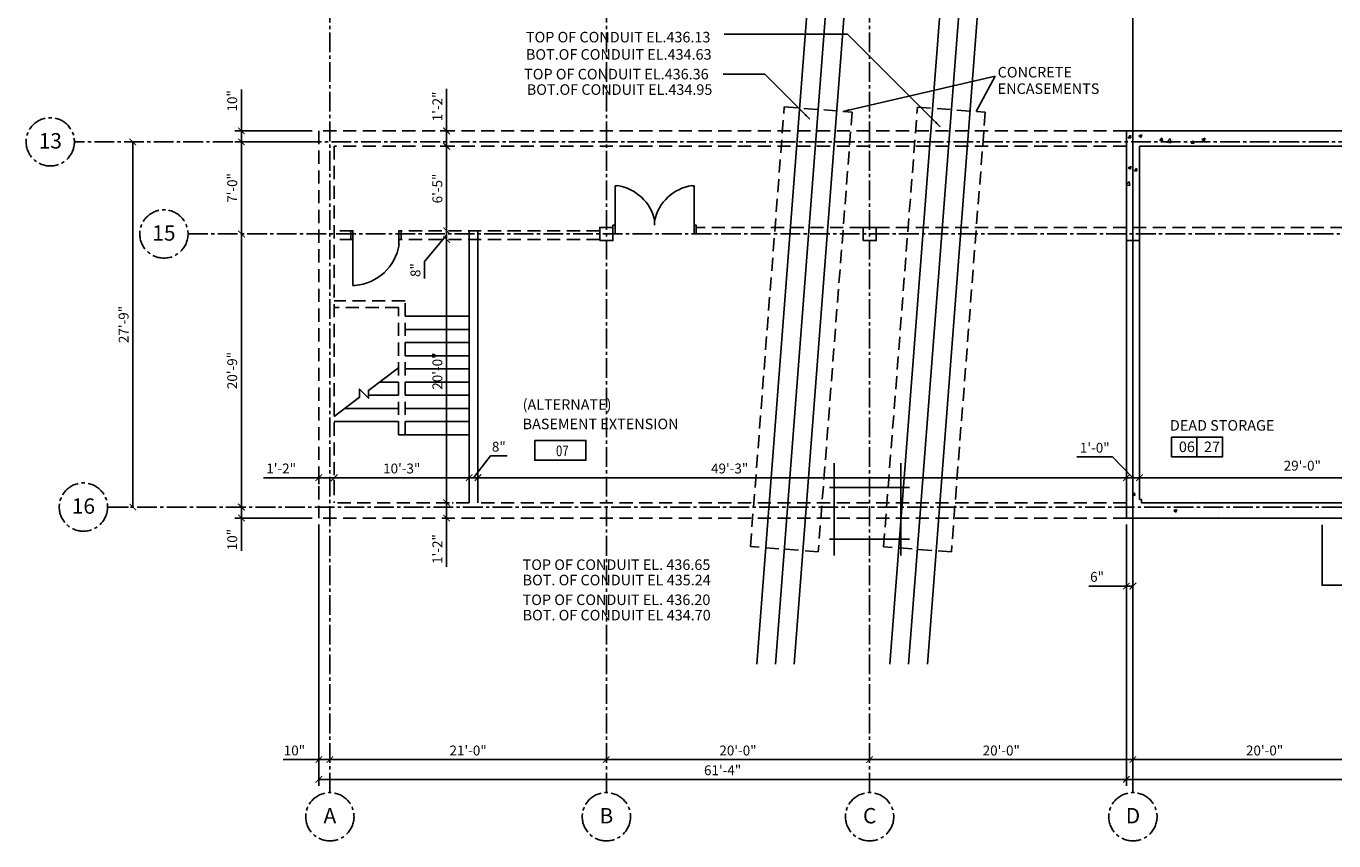
# Model space of a CAD drawing. Units: inches. Extents: x -408 to 3431, y 66 to 2640.
# Drawn here: x -408 to 784, y 66 to 809 of the extents above; entities that cross this region are included whole.
import ezdxf
from ezdxf.enums import TextEntityAlignment as Align

# ---------------------------------------------------------------- set-up
doc = ezdxf.new("R2010")
doc.units = ezdxf.units.IN
doc.header["$LTSCALE"] = 24
doc.header["$MEASUREMENT"] = 0
doc.linetypes.add('CENTER2', pattern=[1.125, 0.75, -0.125, 0.125, -0.125])
doc.linetypes.add('DASHED', pattern=[0.75, 0.5, -0.25])
for name, color, linetype in [('A-Anno-Note', 7, 'Continuous'), ('A-Area-Iden', 131, 'Continuous'), ('A-Area-Name', 131, 'Continuous'), ('A-Door', 1, 'Continuous'), ('A-Door-Head', 1, 'Continuous'), ('A-Flor-Hral', 242, 'Continuous'), ('A-FLOR-NOTE', 7, 'Continuous'), ('A-Flor-Strs', 12, 'Continuous'), ('A-Grid', 173, 'CENTER2'), ('A-Grid-Iden', 171, 'CENTER2'), ('A-Wall', 50, 'Continuous'), ('A-WALL-PAT', 2, 'Continuous'), ('Dimensions', 1, 'Continuous')]:
    doc.layers.add(name, color=color, linetype=linetype)
doc.layers.add('A-Anno-Sctn', color=7, linetype='Continuous', lineweight=25)
doc.styles.add('Arch-Dim', font='romans.shx', dxfattribs={"width": 0.75})
doc.styles.add('CFS', font='ARIAL.TTF')
doc.dimstyles.new('Aec-Arch-I-96', dxfattribs={"dimscale": 96, "dimtxt": 0.09375, "dimasz": 0.0625, "dimexe": 0.0625, "dimexo": 0.0625, "dimgap": 0.03125, "dimtad": 1, "dimdec": 4, "dimzin": 3, "dimdsep": 46, "dimlunit": 4, "dimtxsty": 'Arch-Dim', "dimblk": 'ARCHTICK', "dimcen": 0.09375, "dimazin": 2, "dimtfac": 0.75, "dimtdec": 4, "dimtix": 1, "dimtmove": 2, "dimatfit": 2, "dimfxl": 0, "dimtolj": 1, "dimtzin": 0, "dimarcsym": 0})
pattern_1 = [(50, (-729.821, -212.647), (28.6904, -2.5101), [3, -33]), (355, (-729.82, -212.647), (-5.55005, 30.0877), [2.4, -26.4]), (100.4514, (-727.43, -212.856), (23.14038, 27.5776), [2.5496, -28.0457]), (46.1842, (-729.82, -204.647), (42.68964, -6.62076), [4.5, -49.5]), (96.6356, (-726.264, -205.2), (37.3865, 38.9647), [3.8244, -42.0685]), (351.1842, (-729.82, -204.647), (37.3865, 38.9647), [3.6, -39.6]), (21, (-725.821, -206.647), (23.87628, -16.10476), [3, -33]), (326, (-725.82, -206.647), (9.7326, 29.006), [2.4, -26.4]), (71.4514, (-723.832, -207.99), (33.6089, 12.9012), [2.5496, -28.0457]), (37.5, (-729.821, -212.647), (0.486394, 13.315754), [0, -26.08, 0, -26.8, 0, -26.5]), (7.5, (-729.821, -212.647), (10.52278, 15.77647), [0, -15.28, 0, -25.48, 0, -10.1]), (327.5, (-738.741, -212.647), (21.3529, -0.902195), [0, -10, 0, -31.2, 0, -41.4]), (317.5, (-742.741, -212.647), (23.32745, 4.0042), [0, -13, 0, -20.72, 0, -29.4])]

# ---------------------------------------------------------------- blocks, each defined once
blk = doc.blocks.new('_ArchTick')
at = {"color": 0, "linetype": 'ByBlock', "const_width": 0.15}
blk.add_lwpolyline([(-0.5, -0.5), (0.5, 0.5)], dxfattribs=at)
blk = doc.blocks.new('*D7')
at = {"layer": 'Defpoints', "color": 0}
for p in [(600.8, 140.4), (600.8, 140.4), (840.8, 140.4)]:
    blk.add_point(p, dxfattribs=at)
at = {"layer": 'Dimensions', "color": 0, "lineweight": -2}
blk.add_line((840.8, 140.4), (600.8, 140.4), dxfattribs=at)
at = {"layer": 'Dimensions', "color": 0, "lineweight": -2, "xscale": 6, "yscale": 6, "zscale": 6, "rotation": 180}
blk.add_blockref('_ArchTick', (600.8, 140.4), dxfattribs=at)
at = {"layer": 'Dimensions', "color": 0, "lineweight": -2, "xscale": 6, "yscale": 6, "zscale": 6}
blk.add_blockref('_ArchTick', (840.8, 140.4), dxfattribs=at)
at = {"layer": 'Dimensions', "color": 0, "insert": (720.8, 148.7), "char_height": 9, "attachment_point": 5, "style": 'Arch-Dim'}
blk.add_mtext('\\A1;20\'-0"', dxfattribs=at)
blk = doc.blocks.new('*D8')
at = {"layer": 'Defpoints', "color": 0}
for p in [(360.8, 140.4), (360.8, 140.4), (600.8, 140.4)]:
    blk.add_point(p, dxfattribs=at)
at = {"layer": 'Dimensions', "color": 0, "lineweight": -2}
blk.add_line((600.8, 140.4), (360.8, 140.4), dxfattribs=at)
at = {"layer": 'Dimensions', "color": 0, "lineweight": -2, "xscale": 6, "yscale": 6, "zscale": 6, "rotation": 180}
blk.add_blockref('_ArchTick', (360.8, 140.4), dxfattribs=at)
at = {"layer": 'Dimensions', "color": 0, "lineweight": -2, "xscale": 6, "yscale": 6, "zscale": 6}
blk.add_blockref('_ArchTick', (600.8, 140.4), dxfattribs=at)
at = {"layer": 'Dimensions', "color": 0, "insert": (480.8, 148.7), "char_height": 9, "attachment_point": 5, "style": 'Arch-Dim'}
blk.add_mtext('\\A1;20\'-0"', dxfattribs=at)
blk = doc.blocks.new('*D9')
at = {"layer": 'Defpoints', "color": 0}
for p in [(120.8, 140.4), (120.8, 140.4), (360.8, 140.4)]:
    blk.add_point(p, dxfattribs=at)
at = {"layer": 'Dimensions', "color": 0, "lineweight": -2}
blk.add_line((360.8, 140.4), (120.8, 140.4), dxfattribs=at)
at = {"layer": 'Dimensions', "color": 0, "lineweight": -2, "xscale": 6, "yscale": 6, "zscale": 6, "rotation": 180}
blk.add_blockref('_ArchTick', (120.8, 140.4), dxfattribs=at)
at = {"layer": 'Dimensions', "color": 0, "lineweight": -2, "xscale": 6, "yscale": 6, "zscale": 6}
blk.add_blockref('_ArchTick', (360.8, 140.4), dxfattribs=at)
at = {"layer": 'Dimensions', "color": 0, "insert": (240.8, 148.7), "char_height": 9, "attachment_point": 5, "style": 'Arch-Dim'}
blk.add_mtext('\\A1;20\'-0"', dxfattribs=at)
blk = doc.blocks.new('*D10')
at = {"layer": 'Defpoints', "color": 0}
for p in [(-131.2, 140.4), (-131.2, 140.4), (120.8, 140.4)]:
    blk.add_point(p, dxfattribs=at)
at = {"layer": 'Dimensions', "color": 0, "lineweight": -2}
blk.add_line((120.8, 140.4), (-131.2, 140.4), dxfattribs=at)
at = {"layer": 'Dimensions', "color": 0, "lineweight": -2, "xscale": 6, "yscale": 6, "zscale": 6, "rotation": 180}
blk.add_blockref('_ArchTick', (-131.2, 140.4), dxfattribs=at)
at = {"layer": 'Dimensions', "color": 0, "lineweight": -2, "xscale": 6, "yscale": 6, "zscale": 6}
blk.add_blockref('_ArchTick', (120.8, 140.4), dxfattribs=at)
at = {"layer": 'Dimensions', "color": 0, "insert": (-5.2, 148.7), "char_height": 9, "attachment_point": 5, "style": 'Arch-Dim'}
blk.add_mtext('\\A1;21\'-0"', dxfattribs=at)
blk = doc.blocks.new('*D11')
at = {"layer": 'Defpoints', "color": 0}
for p in [(2297.8, 140.4), (594.8, 123.4), (594.8, 122.4)]:
    blk.add_point(p, dxfattribs=at)
at = {"layer": 'Dimensions', "color": 0, "lineweight": -2}
for p, q in [((2297.8, 134.4), (2297.8, 116.4)), ((2297.8, 122.4), (594.8, 122.4)), ((594.8, 117.4), (594.8, 116.4))]:
    blk.add_line(p, q, dxfattribs=at)
at = {"layer": 'Dimensions', "color": 0, "lineweight": -2, "xscale": 6, "yscale": 6, "zscale": 6, "rotation": 180}
blk.add_blockref('_ArchTick', (594.8, 122.4), dxfattribs=at)
at = {"layer": 'Dimensions', "color": 0, "lineweight": -2, "xscale": 6, "yscale": 6, "zscale": 6}
blk.add_blockref('_ArchTick', (2297.8, 122.4), dxfattribs=at)
at = {"layer": 'Dimensions', "color": 0, "insert": (1446.3, 130.7), "char_height": 9, "attachment_point": 5, "style": 'Arch-Dim'}
blk.add_mtext('\\A1;141\'-11"', dxfattribs=at)
blk = doc.blocks.new('*D37')
at = {"layer": 'Defpoints', "color": 0}
for p in [(606.8, 398.4), (606.8, 397.4), (954.8, 397.4)]:
    blk.add_point(p, dxfattribs=at)
at = {"layer": 'Dimensions', "color": 0, "lineweight": -2}
for p, q in [((954.8, 397.4), (606.8, 397.4)), ((954.8, 403.4), (954.8, 403.4)), ((606.8, 392.4), (606.8, 391.4))]:
    blk.add_line(p, q, dxfattribs=at)
at = {"layer": 'Dimensions', "color": 0, "lineweight": -2, "xscale": 6, "yscale": 6, "zscale": 6, "rotation": 180}
blk.add_blockref('_ArchTick', (606.8, 397.4), dxfattribs=at)
at = {"layer": 'Dimensions', "color": 0, "lineweight": -2, "xscale": 6, "yscale": 6, "zscale": 6}
blk.add_blockref('_ArchTick', (954.8, 397.4), dxfattribs=at)
at = {"layer": 'Dimensions', "color": 0, "insert": (755.2, 408.4), "char_height": 9, "attachment_point": 5, "style": 'Arch-Dim'}
blk.add_mtext('\\A1;29\'-0"', dxfattribs=at)
blk = doc.blocks.new('*D38')
at = {"layer": 'Defpoints', "color": 0}
for p in [(594.8, 398.4), (594.8, 397.4), (606.8, 398.4)]:
    blk.add_point(p, dxfattribs=at)
at = {"layer": 'Dimensions', "color": 0, "lineweight": -2}
for p, q in [((582.2, 416.4), (549.8, 416.4)), ((600.8, 397.4), (582.2, 416.4)), ((606.8, 397.4), (594.8, 397.4)), ((594.8, 392.4), (594.8, 391.4)), ((606.8, 392.4), (606.8, 391.4))]:
    blk.add_line(p, q, dxfattribs=at)
at = {"layer": 'Dimensions', "color": 0, "lineweight": -2, "xscale": 6, "yscale": 6, "zscale": 6, "rotation": 180}
blk.add_blockref('_ArchTick', (594.8, 397.4), dxfattribs=at)
at = {"layer": 'Dimensions', "color": 0, "lineweight": -2, "xscale": 6, "yscale": 6, "zscale": 6}
blk.add_blockref('_ArchTick', (606.8, 397.4), dxfattribs=at)
at = {"layer": 'Dimensions', "color": 0, "insert": (566, 424.7), "char_height": 9, "attachment_point": 5, "style": 'Arch-Dim'}
blk.add_mtext('\\A1;1\'-0"', dxfattribs=at)
blk = doc.blocks.new('*D56')
at = {"layer": 'Defpoints', "color": 0}
for p in [(-141.2, 140.4), (-131.2, 140.4), (-131.2, 140.4)]:
    blk.add_point(p, dxfattribs=at)
at = {"layer": 'Dimensions', "color": 0, "lineweight": -2}
for p, q in [((-173.9, 140.4), (-141.2, 140.4)), ((-141.2, 140.4), (-131.2, 140.4))]:
    blk.add_line(p, q, dxfattribs=at)
at = {"layer": 'Dimensions', "color": 0, "lineweight": -2, "xscale": 6, "yscale": 6, "zscale": 6, "rotation": 180}
blk.add_blockref('_ArchTick', (-141.2, 140.4), dxfattribs=at)
at = {"layer": 'Dimensions', "color": 0, "lineweight": -2, "xscale": 6, "yscale": 6, "zscale": 6}
blk.add_blockref('_ArchTick', (-131.2, 140.4), dxfattribs=at)
at = {"layer": 'Dimensions', "color": 0, "insert": (-163.5, 148.7), "char_height": 9, "attachment_point": 5, "style": 'Arch-Dim'}
blk.add_mtext('\\A1;10"', dxfattribs=at)
blk = doc.blocks.new('*D57')
at = {"layer": 'Defpoints', "color": 0}
for p in [(-19.1, 713.6), (-24.8, 699.6), (-19.1, 699.6)]:
    blk.add_point(p, dxfattribs=at)
at = {"layer": 'Dimensions', "color": 0, "lineweight": -2}
for p, q in [((-24.8, 752.1), (-24.8, 713.6)), ((-25.1, 713.6), (-30.8, 713.6)), ((-24.8, 713.6), (-24.8, 699.6)), ((-25.1, 699.6), (-30.8, 699.6))]:
    blk.add_line(p, q, dxfattribs=at)
at = {"layer": 'Dimensions', "color": 0, "lineweight": -2, "xscale": 6, "yscale": 6, "zscale": 6}
for p, rotation in [((-24.8, 713.6), 90), ((-24.8, 699.6), 270)]:
    blk.add_blockref('_ArchTick', p, dxfattribs=dict(at, rotation=rotation))
at = {"layer": 'Dimensions', "color": 0, "insert": (-33.2, 735.9), "char_height": 9, "attachment_point": 5, "rotation": 90, "style": 'Arch-Dim'}
blk.add_mtext('\\A1;1\'-2"', dxfattribs=at)
blk = doc.blocks.new('*D58')
at = {"layer": 'Defpoints', "color": 0}
for p in [(-211.8, 703.6), (-141.2, 713.6), (-141.2, 703.6)]:
    blk.add_point(p, dxfattribs=at)
at = {"layer": 'Dimensions', "color": 0, "lineweight": -2}
for p, q in [((-211.8, 751.4), (-211.8, 713.6)), ((-147.2, 713.6), (-217.8, 713.6)), ((-147.2, 703.6), (-217.8, 703.6)), ((-211.8, 713.6), (-211.8, 703.6))]:
    blk.add_line(p, q, dxfattribs=at)
at = {"layer": 'Dimensions', "color": 0, "lineweight": -2, "xscale": 6, "yscale": 6, "zscale": 6}
for p, rotation in [((-211.8, 713.6), 90), ((-211.8, 703.6), 270)]:
    blk.add_blockref('_ArchTick', p, dxfattribs=dict(at, rotation=rotation))
at = {"layer": 'Dimensions', "color": 0, "insert": (-220.2, 741), "char_height": 9, "attachment_point": 5, "rotation": 90, "style": 'Arch-Dim'}
blk.add_mtext('\\A1;10"', dxfattribs=at)
blk = doc.blocks.new('*D59')
at = {"layer": 'Defpoints', "color": 0}
for p in [(-176.1, 703.6), (-211.8, 619.6), (-211.8, 619.6)]:
    blk.add_point(p, dxfattribs=at)
at = {"layer": 'Dimensions', "color": 0, "lineweight": -2}
for p, q in [((-182.1, 703.6), (-217.8, 703.6)), ((-211.8, 703.6), (-211.8, 619.6)), ((-217.8, 619.6), (-217.8, 619.6))]:
    blk.add_line(p, q, dxfattribs=at)
at = {"layer": 'Dimensions', "color": 0, "lineweight": -2, "xscale": 6, "yscale": 6, "zscale": 6}
for p, rotation in [((-211.8, 703.6), 90), ((-211.8, 619.6), 270)]:
    blk.add_blockref('_ArchTick', p, dxfattribs=dict(at, rotation=rotation))
at = {"layer": 'Dimensions', "color": 0, "insert": (-220.2, 661.6), "char_height": 9, "attachment_point": 5, "rotation": 90, "style": 'Arch-Dim'}
blk.add_mtext('\\A1;7\'-0"', dxfattribs=at)
blk = doc.blocks.new('*D60')
at = {"layer": 'Defpoints', "color": 0}
for p in [(-211.8, 619.6), (-211.8, 370.6), (-211.8, 370.6)]:
    blk.add_point(p, dxfattribs=at)
at = {"layer": 'Dimensions', "color": 0, "lineweight": -2}
for p, q in [((-217.8, 619.6), (-217.8, 619.6)), ((-211.8, 619.6), (-211.8, 370.6)), ((-217.8, 370.6), (-217.8, 370.6))]:
    blk.add_line(p, q, dxfattribs=at)
at = {"layer": 'Dimensions', "color": 0, "lineweight": -2, "xscale": 6, "yscale": 6, "zscale": 6}
for p, rotation in [((-211.8, 619.6), 90), ((-211.8, 370.6), 270)]:
    blk.add_blockref('_ArchTick', p, dxfattribs=dict(at, rotation=rotation))
at = {"layer": 'Dimensions', "color": 0, "insert": (-220.2, 495.1), "char_height": 9, "attachment_point": 5, "rotation": 90, "style": 'Arch-Dim'}
blk.add_mtext('\\A1;20\'-9"', dxfattribs=at)
blk = doc.blocks.new('*D61')
at = {"layer": 'Defpoints', "color": 0}
for p in [(-211.8, 370.6), (-211.8, 360.6), (-141.2, 360.6)]:
    blk.add_point(p, dxfattribs=at)
at = {"layer": 'Dimensions', "color": 0, "lineweight": -2}
for p, q in [((-217.8, 370.6), (-217.8, 370.6)), ((-211.8, 370.6), (-211.8, 360.6)), ((-147.2, 360.6), (-217.8, 360.6)), ((-211.8, 330.6), (-211.8, 360.6))]:
    blk.add_line(p, q, dxfattribs=at)
at = {"layer": 'Dimensions', "color": 0, "lineweight": -2, "xscale": 6, "yscale": 6, "zscale": 6}
for p, rotation in [((-211.8, 370.6), 90), ((-211.8, 360.6), 270)]:
    blk.add_blockref('_ArchTick', p, dxfattribs=dict(at, rotation=rotation))
at = {"layer": 'Dimensions', "color": 0, "insert": (-220.2, 341), "char_height": 9, "attachment_point": 5, "rotation": 90, "style": 'Arch-Dim'}
blk.add_mtext('\\A1;10"', dxfattribs=at)
blk = doc.blocks.new('*D63')
at = {"layer": 'Defpoints', "color": 0}
for p in [(3.8, 401.4), (3.8, 397.4), (594.8, 398.4)]:
    blk.add_point(p, dxfattribs=at)
at = {"layer": 'Dimensions', "color": 0, "lineweight": -2}
for p, q in [((594.8, 397.4), (3.8, 397.4)), ((3.8, 395.4), (3.8, 391.4)), ((594.8, 392.4), (594.8, 391.4))]:
    blk.add_line(p, q, dxfattribs=at)
at = {"layer": 'Dimensions', "color": 0, "lineweight": -2, "xscale": 6, "yscale": 6, "zscale": 6, "rotation": 180}
blk.add_blockref('_ArchTick', (3.8, 397.4), dxfattribs=at)
at = {"layer": 'Dimensions', "color": 0, "lineweight": -2, "xscale": 6, "yscale": 6, "zscale": 6}
blk.add_blockref('_ArchTick', (594.8, 397.4), dxfattribs=at)
at = {"layer": 'Dimensions', "color": 0, "insert": (233.2, 405.8), "char_height": 9, "attachment_point": 5, "style": 'Arch-Dim'}
blk.add_mtext('\\A1;49\'-3"', dxfattribs=at)
blk = doc.blocks.new('*D64')
at = {"layer": 'Defpoints', "color": 0}
for p in [(-4.2, 401.4), (-4.2, 397.4), (3.8, 401.4)]:
    blk.add_point(p, dxfattribs=at)
at = {"layer": 'Dimensions', "color": 0, "lineweight": -2}
for p, q in [((-0.2, 397.4), (15.2, 417.4)), ((15.2, 417.4), (30.5, 417.4)), ((3.8, 397.4), (-4.2, 397.4)), ((-4.2, 395.4), (-4.2, 391.4)), ((3.8, 395.4), (3.8, 391.4))]:
    blk.add_line(p, q, dxfattribs=at)
at = {"layer": 'Dimensions', "color": 0, "lineweight": -2, "xscale": 6, "yscale": 6, "zscale": 6, "rotation": 180}
blk.add_blockref('_ArchTick', (-4.2, 397.4), dxfattribs=at)
at = {"layer": 'Dimensions', "color": 0, "lineweight": -2, "xscale": 6, "yscale": 6, "zscale": 6}
blk.add_blockref('_ArchTick', (3.8, 397.4), dxfattribs=at)
at = {"layer": 'Dimensions', "color": 0, "insert": (22.8, 425.7), "char_height": 9, "attachment_point": 5, "style": 'Arch-Dim'}
blk.add_mtext('\\A1;8"', dxfattribs=at)
blk = doc.blocks.new('*D65')
at = {"layer": 'Defpoints', "color": 0}
for p in [(-127.2, 401.4), (-127.2, 397.4), (-4.2, 401.4)]:
    blk.add_point(p, dxfattribs=at)
at = {"layer": 'Dimensions', "color": 0, "lineweight": -2}
for p, q in [((-4.2, 397.4), (-127.2, 397.4)), ((-127.2, 395.4), (-127.2, 391.4)), ((-4.2, 395.4), (-4.2, 391.4))]:
    blk.add_line(p, q, dxfattribs=at)
at = {"layer": 'Dimensions', "color": 0, "lineweight": -2, "xscale": 6, "yscale": 6, "zscale": 6, "rotation": 180}
blk.add_blockref('_ArchTick', (-127.2, 397.4), dxfattribs=at)
at = {"layer": 'Dimensions', "color": 0, "lineweight": -2, "xscale": 6, "yscale": 6, "zscale": 6}
blk.add_blockref('_ArchTick', (-4.2, 397.4), dxfattribs=at)
at = {"layer": 'Dimensions', "color": 0, "insert": (-65.7, 405.8), "char_height": 9, "attachment_point": 5, "style": 'Arch-Dim'}
blk.add_mtext('\\A1;10\'-3"', dxfattribs=at)
blk = doc.blocks.new('*D66')
at = {"layer": 'Defpoints', "color": 0}
for p in [(-141.2, 401.4), (-141.2, 397.4), (-127.2, 401.4)]:
    blk.add_point(p, dxfattribs=at)
at = {"layer": 'Dimensions', "color": 0, "lineweight": -2}
for p, q in [((-191.8, 397.4), (-141.2, 397.4)), ((-127.2, 397.4), (-141.2, 397.4)), ((-141.2, 395.4), (-141.2, 391.4)), ((-127.2, 395.4), (-127.2, 391.4))]:
    blk.add_line(p, q, dxfattribs=at)
at = {"layer": 'Dimensions', "color": 0, "lineweight": -2, "xscale": 6, "yscale": 6, "zscale": 6, "rotation": 180}
blk.add_blockref('_ArchTick', (-141.2, 397.4), dxfattribs=at)
at = {"layer": 'Dimensions', "color": 0, "lineweight": -2, "xscale": 6, "yscale": 6, "zscale": 6}
blk.add_blockref('_ArchTick', (-127.2, 397.4), dxfattribs=at)
at = {"layer": 'Dimensions', "color": 0, "insert": (-175.6, 405.8), "char_height": 9, "attachment_point": 5, "style": 'Arch-Dim'}
blk.add_mtext('\\A1;1\'-2"', dxfattribs=at)
blk = doc.blocks.new('*D67')
at = {"layer": 'Defpoints', "color": 0}
for p in [(-25.8, 374.6), (-25.8, 360.6), (-24.8, 360.6)]:
    blk.add_point(p, dxfattribs=at)
at = {"layer": 'Dimensions', "color": 0, "lineweight": -2}
for p, q in [((-24.8, 374.6), (-24.8, 360.6)), ((-19.8, 374.6), (-18.8, 374.6)), ((-24.8, 316.2), (-24.8, 360.6)), ((-19.8, 360.6), (-18.8, 360.6))]:
    blk.add_line(p, q, dxfattribs=at)
at = {"layer": 'Dimensions', "color": 0, "lineweight": -2, "xscale": 6, "yscale": 6, "zscale": 6}
for p, rotation in [((-24.8, 374.6), 90), ((-24.8, 360.6), 270)]:
    blk.add_blockref('_ArchTick', p, dxfattribs=dict(at, rotation=rotation))
at = {"layer": 'Dimensions', "color": 0, "insert": (-33.2, 332.4), "char_height": 9, "attachment_point": 5, "rotation": 90, "style": 'Arch-Dim'}
blk.add_mtext('\\A1;1\'-2"', dxfattribs=at)
blk = doc.blocks.new('*D68')
at = {"layer": 'Defpoints', "color": 0}
for p in [(-24.8, 614.6), (-24.8, 614.6), (-25.8, 374.6)]:
    blk.add_point(p, dxfattribs=at)
at = {"layer": 'Dimensions', "color": 0, "lineweight": -2}
for p, q in [((-24.8, 374.6), (-24.8, 614.6)), ((-19.8, 374.6), (-18.8, 374.6))]:
    blk.add_line(p, q, dxfattribs=at)
at = {"layer": 'Dimensions', "color": 0, "lineweight": -2, "xscale": 6, "yscale": 6, "zscale": 6}
for p, rotation in [((-24.8, 614.6), 90), ((-24.8, 374.6), 270)]:
    blk.add_blockref('_ArchTick', p, dxfattribs=dict(at, rotation=rotation))
at = {"layer": 'Dimensions', "color": 0, "insert": (-33.2, 494.6), "char_height": 9, "attachment_point": 5, "rotation": 90, "style": 'Arch-Dim'}
blk.add_mtext('\\A1;20\'-0"', dxfattribs=at)
blk = doc.blocks.new('*D69')
at = {"layer": 'Defpoints', "color": 0}
for p in [(-24.8, 622.6), (-24.8, 622.6), (-24.8, 614.6)]:
    blk.add_point(p, dxfattribs=at)
at = {"layer": 'Dimensions', "color": 0, "lineweight": -2}
for p, q in [((-24.8, 614.6), (-24.8, 622.6)), ((-24.8, 618.6), (-44.8, 594.4)), ((-44.8, 594.4), (-44.8, 579))]:
    blk.add_line(p, q, dxfattribs=at)
at = {"layer": 'Dimensions', "color": 0, "lineweight": -2, "xscale": 6, "yscale": 6, "zscale": 6}
for p, rotation in [((-24.8, 622.6), 90), ((-24.8, 614.6), 270)]:
    blk.add_blockref('_ArchTick', p, dxfattribs=dict(at, rotation=rotation))
at = {"layer": 'Dimensions', "color": 0, "insert": (-53.2, 586.7), "char_height": 9, "attachment_point": 5, "rotation": 90, "style": 'Arch-Dim'}
blk.add_mtext('\\A1;8"', dxfattribs=at)
blk = doc.blocks.new('*D70')
at = {"layer": 'Defpoints', "color": 0}
for p in [(-26, 699.6), (-24.8, 699.6), (-24.8, 622.6)]:
    blk.add_point(p, dxfattribs=at)
at = {"layer": 'Dimensions', "color": 0, "lineweight": -2}
for p, q in [((-24.8, 622.6), (-24.8, 699.6)), ((-20, 699.6), (-18.8, 699.6))]:
    blk.add_line(p, q, dxfattribs=at)
at = {"layer": 'Dimensions', "color": 0, "lineweight": -2, "xscale": 6, "yscale": 6, "zscale": 6}
for p, rotation in [((-24.8, 699.6), 90), ((-24.8, 622.6), 270)]:
    blk.add_blockref('_ArchTick', p, dxfattribs=dict(at, rotation=rotation))
at = {"layer": 'Dimensions', "color": 0, "insert": (-33.2, 661.1), "char_height": 9, "attachment_point": 5, "rotation": 90, "style": 'Arch-Dim'}
blk.add_mtext('\\A1;6\'-5"', dxfattribs=at)
blk = doc.blocks.new('*D76')
at = {"layer": 'Defpoints', "color": 0}
for p in [(-308.8, 703.6), (-310.8, 370.6), (-308.8, 370.6)]:
    blk.add_point(p, dxfattribs=at)
at = {"layer": 'Dimensions', "color": 0, "lineweight": -2}
for p, q in [((-314.8, 703.6), (-316.8, 703.6)), ((-310.8, 703.6), (-310.8, 370.6)), ((-314.8, 370.6), (-316.8, 370.6))]:
    blk.add_line(p, q, dxfattribs=at)
at = {"layer": 'Dimensions', "color": 0, "lineweight": -2, "xscale": 6, "yscale": 6, "zscale": 6}
for p, rotation in [((-310.8, 703.6), 90), ((-310.8, 370.6), 270)]:
    blk.add_blockref('_ArchTick', p, dxfattribs=dict(at, rotation=rotation))
at = {"layer": 'Dimensions', "color": 0, "insert": (-319.2, 537.1), "char_height": 9, "attachment_point": 5, "rotation": 90, "style": 'Arch-Dim'}
blk.add_mtext('\\A1;27\'-9"', dxfattribs=at)
blk = doc.blocks.new('DOOR-3-6')
at = {"layer": 'A-Door'}
for p, q in [((0, 42), (-2, 42)), ((0, 0), (0, 42)), ((-42, 0), (-42, 5))]:
    blk.add_line(p, q, dxfattribs=at)
blk.add_arc((2, -2.5), 44.7, 95.1807, 170.3906, dxfattribs=at)
blk = doc.blocks.new('DOOR-6-4')
at = {"layer": 'A-Door'}
for p, q in [((-76, 0), (-76, 38)), ((-76, 38), (-74, 38)), ((0, 38), (-2, 38)), ((0, 0), (0, 38)), ((-38, 0), (-38, 4.3)), ((-38, 0), (-38, 4.3))]:
    blk.add_line(p, q, dxfattribs=at)
for centre, start, end in [((-80.1, -4.6), 11.9103, 81.8107), ((4.1, -4.6), 98.1893, 168.0897)]:
    blk.add_arc(centre, 43.1, start, end, dxfattribs=at)
blk = doc.blocks.new('*D101')
at = {"layer": 'Defpoints', "color": 0}
for p in [(594.8, 300), (600.8, 300), (600.8, 298.6)]:
    blk.add_point(p, dxfattribs=at)
at = {"layer": 'Dimensions', "color": 0, "lineweight": -2}
for p, q in [((560.6, 298.6), (594.8, 298.6)), ((594.8, 298.6), (600.8, 298.6)), ((594.8, 294), (594.8, 292.6)), ((600.8, 294), (600.8, 292.6))]:
    blk.add_line(p, q, dxfattribs=at)
at = {"layer": 'Dimensions', "color": 0, "lineweight": -2, "xscale": 6, "yscale": 6, "zscale": 6, "rotation": 180}
blk.add_blockref('_ArchTick', (594.8, 298.6), dxfattribs=at)
at = {"layer": 'Dimensions', "color": 0, "lineweight": -2, "xscale": 6, "yscale": 6, "zscale": 6}
blk.add_blockref('_ArchTick', (600.8, 298.6), dxfattribs=at)
at = {"layer": 'Dimensions', "color": 0, "insert": (568.1, 307), "char_height": 9, "attachment_point": 5, "style": 'Arch-Dim'}
blk.add_mtext('\\A1;6"', dxfattribs=at)
blk = doc.blocks.new('*D131')
at = {"layer": 'Defpoints', "color": 0}
for p in [(-141.2, 360.6), (594.8, 360.6), (594.8, 122.4)]:
    blk.add_point(p, dxfattribs=at)
at = {"layer": 'Dimensions', "color": 0, "lineweight": -2}
for p, q in [((-141.2, 354.6), (-141.2, 116.4)), ((594.8, 354.6), (594.8, 116.4)), ((-141.2, 122.4), (594.8, 122.4))]:
    blk.add_line(p, q, dxfattribs=at)
at = {"layer": 'Dimensions', "color": 0, "lineweight": -2, "xscale": 6, "yscale": 6, "zscale": 6, "rotation": 180}
blk.add_blockref('_ArchTick', (-141.2, 122.4), dxfattribs=at)
at = {"layer": 'Dimensions', "color": 0, "lineweight": -2, "xscale": 6, "yscale": 6, "zscale": 6}
blk.add_blockref('_ArchTick', (594.8, 122.4), dxfattribs=at)
at = {"layer": 'Dimensions', "color": 0, "insert": (226.8, 130.7), "char_height": 9, "attachment_point": 5, "style": 'Arch-Dim'}
blk.add_mtext('\\A1;61\'-4"', dxfattribs=at)

msp = doc.modelspace()

# ---------------------------------------------------------------- hatches: boundary and pattern name
at = {"layer": 'A-WALL-PAT'}
h = msp.add_hatch(dxfattribs=at)
h.set_pattern_fill('AR-CONC', color=256, scale=4, style=0)
h.set_pattern_definition(pattern_1)
h.paths.add_polyline_path([(686.7708, 713.62661), (600.81138, 713.62658), (600.81138, 703.62668), (674.27088, 703.62668)])
h.paths.add_polyline_path([(600.81138, 713.62658), (594.81138, 713.62657), (594.81138, 703.62668), (600.81138, 703.62668)])
h.paths.add_polyline_path([(600.81138, 703.62668), (594.81138, 703.62668), (594.81138, 640.05908), (600.81138, 644.85908)])
h.paths.add_polyline_path([(606.81138, 699.62658), (669.27079, 699.6266), (674.27088, 703.62668), (600.81138, 703.62668), (600.81138, 644.85908), (606.81138, 649.65908)])
h = msp.add_hatch(dxfattribs=at)
h.set_pattern_fill('AR-CONC', color=256, scale=4, style=0)
h.set_pattern_definition(pattern_1)
h.paths.add_polyline_path([(606.81138, 415.20402), (600.81138, 408.9487), (600.81138, 370.62674), (687.35897, 370.62676), (685.73878, 374.6266), (608.65315, 374.62658), (608.62768, 377.62658), (606.81138, 377.62658)])
h.paths.add_polyline_path([(687.35897, 370.62676), (600.81138, 370.62674), (600.81138, 360.62727), (691.4094, 360.62727)])
h.paths.add_polyline_path([(600.81138, 370.62674), (594.81138, 370.62674), (594.81138, 360.62727), (600.81138, 360.62727)])
h.paths.add_polyline_path([(600.81138, 408.9487), (594.81138, 402.69338), (594.81138, 370.62674), (600.81138, 370.62674)])

# ---------------------------------------------------------------- linework, layer by layer
at = {"layer": 'A-Anno-Sctn'}
msp.add_lwpolyline([(821.17874, 299.35297), (773.17874, 299.35297), (773.17874, 354.35297)], dxfattribs=at)
at = {"layer": 'A-Area-Iden'}
msp.add_line((659.17874, 434.51792), (659.17874, 416.51792), dxfattribs=at)
for points in [[(55.61146, 431.38529), (102.2205, 431.38529), (102.2205, 413.38529), (55.61146, 413.38529)], [(635.87422, 434.51792), (682.48326, 434.51792), (682.48326, 416.51792), (635.87422, 416.51792)]]:
    msp.add_lwpolyline(points, close=True, dxfattribs=at)
at = {"layer": 'A-Door-Head'}
for points in [[(-110.18862, 614.62657), (-112.18862, 614.62657), (-112.18862, 622.62657), (-110.18862, 622.62657)], [(-66.18862, 614.62657), (-68.18862, 614.62657), (-68.18862, 622.62657), (-66.18862, 622.62657)], [(128.81138, 619.62665), (126.81138, 619.62665), (126.81138, 627.62665), (128.81138, 627.62665)], [(200.81138, 619.62665), (202.81138, 619.62665), (202.81138, 627.62665), (200.81138, 627.62665)]]:
    msp.add_lwpolyline(points, close=True, dxfattribs=at)
at = {"layer": 'A-Flor-Hral', "linetype": 'DASHED'}
for p, q in [((-62.68862, 558.62657), (-127.18862, 558.62657)), ((-68.68862, 552.62657), (-127.18862, 552.62657)), ((-68.68862, 436.62657), (-68.68862, 552.62657)), ((-62.68862, 436.62657), (-62.68862, 558.62657)), ((-62.68862, 436.62657), (-68.68862, 436.62657))]:
    msp.add_line(p, q, dxfattribs=at)
at = {"layer": 'A-Flor-Strs'}
for p, q in [((-62.68862, 544.62657), (-4.18862, 544.62657)), ((-62.68862, 532.62657), (-4.18862, 532.62657)), ((-62.68862, 520.62657), (-4.18862, 520.62657)), ((-62.68862, 508.62657), (-4.18862, 508.62657)), ((-62.68862, 496.62657), (-4.18862, 496.62657)), ((-68.68862, 484.62657), (-85.8659, 484.62657)), ((-62.68862, 484.62657), (-4.18862, 484.62657)), ((-68.68862, 472.62657), (-96.02913, 472.62657)), ((-62.68862, 472.62657), (-4.18862, 472.62657)), ((-68.68862, 460.62657), (-117.57779, 460.62657)), ((-62.68862, 460.62657), (-4.18862, 460.62657)), ((-68.68862, 448.62657), (-127.18862, 448.62657)), ((-62.68862, 448.62657), (-4.18862, 448.62657)), ((-62.68862, 436.62657), (-4.18862, 436.62657))]:
    msp.add_line(p, q, dxfattribs=at)
msp.add_lwpolyline([(-127.18862, 453.35297), (-104.09576, 470.82996), (-104.09576, 478.1425), (-96.02913, 469.85855), (-96.02913, 476.93489), (-68.68862, 497.62657)], dxfattribs=at)
at = {"layer": 'A-Grid', "linetype": 'Continuous'}
msp.add_line((600.81138, 110.31365), (600.81138, 2640), dxfattribs=at)
at = {"layer": 'A-Grid'}
for p, q in [((-131.18862, 110.31365), (-131.18862, 2553.36502)), ((120.81138, 110.31365), (120.81138, 2553.36502)), ((360.81138, 110.31365), (360.81138, 2553.36502)), ((1022.21215, 703.62668), (-364.03873, 703.62668)), ((-260.46937, 619.62657), (2386.17874, 619.62708)), ((-333.88344, 370.62657), (2503.17874, 370.62708))]:
    msp.add_line(p, q, dxfattribs=at)
at = {"layer": 'A-Grid-Iden'}
for centre in [(-386.03873, 703.62668), (-282.46937, 619.62657), (-355.88344, 370.62657), (-131.18862, 88.31365), (120.81138, 88.31365), (360.81138, 88.31365), (600.81138, 88.31365)]:
    msp.add_circle(centre, 22, dxfattribs=at)
at = {"layer": 'A-Wall'}
for p, q in [((362.68906, 1588.35297), (257.96581, 227.35297)), ((379.73931, 1588.35297), (275.01606, 227.35297)), ((396.78956, 1588.35297), (292.06632, 227.35297)), ((477.55701, 1504.35297), (379.29721, 227.35297)), ((494.60726, 1504.35297), (396.34747, 227.35297)), ((496.59719, 1308.62668), (413.39772, 227.35297)), ((594.13224, 713.62657), (2274.81138, 713.62727)), ((594.81138, 360.62727), (594.81138, 713.62657)), ((606.81138, 699.62658), (2274.81138, 699.62727)), ((606.81138, 377.62658), (606.81138, 699.62658)), ((-4.18862, 374.62727), (-4.18862, 622.62657)), ((3.81138, 374.62727), (3.81138, 622.62657)), ((594.81138, 613.62664), (606.81138, 613.62664)), ((328.55921, 410.71737), (328.55921, 326.42593)), ((389.17874, 410.71737), (389.17874, 326.42593)), ((324.17874, 388.35297), (397.17874, 388.35297)), ((606.81138, 377.62658), (608.62768, 377.62658)), ((608.62768, 377.62658), (608.65315, 374.62658)), ((608.65315, 374.62658), (833.81138, 374.62664)), ((1191.81138, 360.62727), (594.81138, 360.62727)), ((324.17874, 341.35297), (397.17874, 341.35297))]:
    msp.add_line(p, q, dxfattribs=at)
at = {"layer": 'A-Wall', "linetype": 'DASHED'}
for p, q in [((252.17874, 334.62727), (283.01979, 735.44248)), ((283.01979, 735.44248), (344.83706, 730.6859)), ((344.83706, 730.6859), (313.99601, 329.87069)), ((594.81138, 713.62657), (-141.18862, 713.62657)), ((-141.18862, 713.62657), (-141.18862, 360.62727)), ((594.81138, 699.62657), (-127.18862, 699.62657)), ((-127.18862, 699.62657), (-127.18862, 374.62727)), ((-110.18862, 622.62657), (-127.18862, 622.62657)), ((114.81138, 622.62657), (-66.18862, 622.62657)), ((354.81143, 625.62664), (202.81138, 625.62664)), ((366.81143, 625.62664), (834.81143, 625.62673)), ((-110.18862, 614.62657), (-127.18862, 614.62657)), ((114.81138, 614.62657), (-66.18862, 614.62657)), ((-4.18862, 374.62727), (-127.18862, 374.62727)), ((594.81138, 374.62727), (3.81138, 374.62727)), ((594.81138, 360.62727), (-141.18862, 360.62727)), ((313.99601, 329.87069), (252.17874, 334.62727))]:
    msp.add_line(p, q, dxfattribs=at)
msp.add_lwpolyline([(373.50146, 334.51447), (404.34251, 735.32968), (466.15978, 730.5731), (435.31873, 329.75789)], close=True, dxfattribs=at)
at = {"layer": 'A-Wall'}
for points in [[(114.81138, 613.62665), (126.81138, 613.62665), (126.81138, 625.62665), (114.81138, 625.62665)], [(354.81143, 613.62664), (366.81143, 613.62664), (366.81143, 625.62664), (354.81143, 625.62664)]]:
    msp.add_lwpolyline(points, close=True, dxfattribs=at)

# ---------------------------------------------------------------- block references
at = {"layer": 'A-Door', "xscale": 0.947368421052488, "yscale": 0.947368421052488, "zscale": 0.9473684210526315}
msp.add_blockref('DOOR-6-4', (200.81138, 627.62665), dxfattribs=at)
at = {"layer": 'A-Door', "rotation": 180}
msp.add_blockref('DOOR-3-6', (-110.18862, 614.62657), dxfattribs=at)

# ---------------------------------------------------------------- texts
at = {"layer": 'A-Anno-Note', "style": 'CFS'}
for s, p in [('CONCRETE', (477.49963, 762.29627)), ('ENCASEMENTS', (477.49963, 747.29627))]:
    msp.add_text(s, height=9.625, dxfattribs=at).set_placement(p)
at = {"layer": 'A-Area-Iden', "style": 'CFS'}
for s, p in [('06', (642.68999, 420.75016)), ('27', (665.54873, 420.75016))]:
    msp.add_text(s, height=9.625, dxfattribs=at).set_placement(p)
at = {"layer": 'A-Area-Iden', "style": 'CFS', "width": 0.8}
msp.add_text('07', height=9.625, dxfattribs=at).set_placement((74.84035, 417.10067))
at = {"layer": 'A-Area-Name', "style": 'CFS'}
for s, p in [('(ALTERNATE)', (44.49963, 459.29627)), ('BASEMENT EXTENSION', (44.49963, 441.60961)), ('DEAD STORAGE', (634.49963, 440.29627))]:
    msp.add_text(s, height=9.625, dxfattribs=at).set_placement(p)
at = {"layer": 'A-FLOR-NOTE', "style": 'CFS'}
for s, p in [('TOP OF CONDUIT EL.436.13', (47.49963, 794.29627)), ('BOT.OF CONDUIT EL.434.63', (47.49963, 778.5243)), ('TOP OF CONDUIT EL.436.36', (45.90386, 760.56998)), ('BOT.OF CONDUIT EL.434.95', (48.24425, 746.47596)), ('TOP OF CONDUIT EL. 436.65', (44.49963, 313.29627)), ('BOT. OF CONDUIT EL 435.24', (44.49963, 299.29627)), ('TOP OF CONDUIT EL. 436.20', (44.49963, 281.29627)), ('BOT. OF CONDUIT EL 434.70', (44.49963, 267.29627))]:
    msp.add_text(s, height=9.625, dxfattribs=at).set_placement(p)
at = {"layer": 'A-Grid-Iden', "style": 'CFS'}
for s, p in [('13', (-386.03873, 697.5471)), ('15', (-282.46937, 613.547)), ('16', (-355.88344, 364.547)), ('A', (-131.18862, 82.23408)), ('B', (120.81138, 82.23408)), ('C', (360.81138, 82.23408)), ('D', (600.81138, 82.23408))]:
    msp.add_text(s, height=14, dxfattribs=at).set_placement(p, align=Align.CENTER)

# ---------------------------------------------------------------- dimensions: what is measured, and where the dimension line sits
at = {"layer": 'Dimensions'}
for base, p1, p2, picture, middle in [((-211.82126, 703.62668), (-141.18862, 713.62657), (-141.18862, 703.62668), '*D58', (-211.82126, 741.01301)), ((-24.82126, 699.62657), (-19.09822, 713.62657), (-19.09822, 699.62657), '*D57', (-17.24719, 735.90721)), ((-24.82126, 622.62657), (-24.82126, 614.62657), (-24.82126, 622.62657), '*D69', (-44.82126, 591.35297)), ((-211.82126, 360.62727), (-211.8212, 370.6266), (-141.18862, 360.62727), '*D61', (-204.40954, 340.97205)), ((-24.82126, 360.62727), (-25.82126, 374.62727), (-25.82126, 360.62727), '*D67', (-29.82126, 332.35297))]:
    dim = msp.add_linear_dim(base=base, p1=p1, p2=p2, angle=90, dimstyle='Aec-Arch-I-96', override={"dimtmove": 1}, dxfattribs=at)
    dim.commit()
    dim.dimension.update_dxf_attribs({"geometry": picture, "text_midpoint": middle, "dimtype": 160})
for base, p1, p2, picture, middle in [((-310.82126, 370.62658), (-308.82126, 703.62668), (-308.8212, 370.62658), '*D76', (-319.17841, 537.12663)), ((-211.82126, 619.62659), (-176.10633, 703.62668), (-211.82125, 619.62659), '*D59', (-220.17841, 661.62663)), ((-24.82126, 699.62657), (-24.82126, 622.62657), (-26.02375, 699.62657), '*D70', (-33.17841, 661.12657)), ((-211.82126, 370.6266), (-211.82125, 619.62659), (-211.8212, 370.6266), '*D60', (-220.17841, 495.1266)), ((-24.82126, 614.62657), (-25.82126, 374.62727), (-24.82126, 614.62657), '*D68', (-33.17841, 494.62692))]:
    dim = msp.add_linear_dim(base=base, p1=p1, p2=p2, angle=90, dimstyle='Aec-Arch-I-96', dxfattribs=at)
    dim.commit()
    dim.dimension.update_dxf_attribs({"geometry": picture, "text_midpoint": middle})
for base, p1, p2, picture, middle in [((-4.18862, 397.4298), (3.81138, 401.35297), (-4.18862, 401.35297), '*D64', (18.17874, 417.35297)), ((594.81138, 397.4298), (606.81138, 398.35297), (594.81138, 398.35297), '*D38', (579.17874, 416.35297)), ((-141.18862, 397.4298), (-127.18862, 401.35297), (-141.18862, 401.35297), '*D66', (-175.59423, 397.4298)), ((600.81138, 298.6406), (594.81138, 299.96357), (600.81138, 299.96357), '*D101', (568.12668, 290.04136)), ((-131.18862, 140.35297), (-141.18862, 140.35297), (-131.18862, 140.35297), '*D56', (-163.50411, 139.67906))]:
    dim = msp.add_linear_dim(base=base, p1=p1, p2=p2, dimstyle='Aec-Arch-I-96', override={"dimtmove": 1}, dxfattribs=at)
    dim.commit()
    dim.dimension.update_dxf_attribs({"geometry": picture, "text_midpoint": middle, "dimtype": 160})
for base, p1, p2, picture, middle in [((-127.18862, 397.4298), (-4.18862, 401.35297), (-127.18862, 401.35297), '*D65', (-65.68862, 405.78695)), ((594.81138, 122.35297), (-141.18862, 360.62727), (594.81138, 360.62727), '*D131', (226.81138, 130.71011)), ((-131.18862, 140.35297), (120.81138, 140.35297), (-131.18862, 140.35297), '*D10', (-5.18862, 148.71011)), ((120.81138, 140.35297), (360.81138, 140.35297), (120.81138, 140.35297), '*D9', (240.81138, 148.71011)), ((360.81138, 140.35297), (600.81138, 140.35297), (360.81138, 140.35297), '*D8', (480.81138, 148.71011)), ((600.81138, 140.35297), (840.81138, 140.35297), (600.81138, 140.35297), '*D7', (720.81138, 148.71011)), ((594.81138, 122.35297), (2297.81138, 140.35297), (594.81138, 123.35297), '*D11', (1446.31138, 130.71011))]:
    dim = msp.add_linear_dim(base=base, p1=p1, p2=p2, dimstyle='Aec-Arch-I-96', dxfattribs=at)
    dim.commit()
    dim.dimension.update_dxf_attribs({"geometry": picture, "text_midpoint": middle})
for base, p1, p2, picture, middle in [((3.81138, 397.4298), (594.81138, 398.35297), (3.81138, 401.35297), '*D63', (233.17874, 405.78695)), ((606.81138, 397.4298), (954.81138, 397.35297), (606.81138, 398.35297), '*D37', (755.17874, 408.35297))]:
    dim = msp.add_linear_dim(base=base, p1=p1, p2=p2, dimstyle='Aec-Arch-I-96', dxfattribs=at)
    dim.commit()
    dim.dimension.update_dxf_attribs({"geometry": picture, "text_midpoint": middle, "dimtype": 160})

# ---------------------------------------------------------------- leaders
at = {"layer": 'A-Anno-Note'}
for points, override in [([(336.25517, 731.34624), (475.17874, 763.35297)], {"dimgap": 0.03125, "dimtad": 0}), ([(457.83499, 731.21365), (475.17874, 763.35297)], {"dimtad": 0})]:
    msp.add_leader(points, dimstyle='Aec-Arch-I-96', override=override, dxfattribs=at)
at = {"layer": 'A-FLOR-NOTE'}
for points in [[(425.17874, 717.35297), (340.67874, 801.85297), (228.17874, 801.85297)], [(306.17874, 724.35297), (265.17874, 765.35297), (227.17874, 765.35297)]]:
    msp.add_leader(points, dimstyle='Aec-Arch-I-96', override={"dimgap": 0.03125, "dimtad": 0}, dxfattribs=at)

doc.saveas('drawing.dxf')
